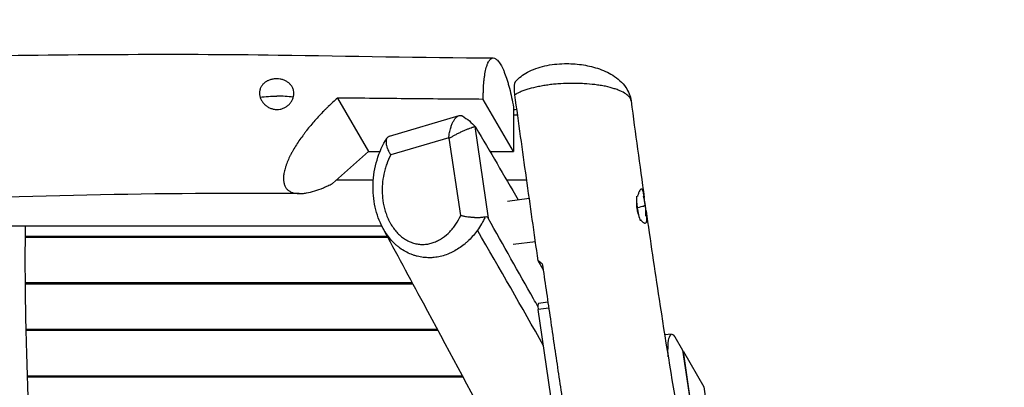
# Model space of a CAD drawing. Units: millimetres. Extents: x -8092 to 5597, y -7084 to 8160.
# Drawn here: x 35 to 1126, y 5967 to 6374 of the extents above; entities that cross this region are included whole.
import ezdxf

# ---------------------------------------------------------------- set-up
doc = ezdxf.new("R2010")
doc.units = ezdxf.units.MM
doc.header["$LTSCALE"] = 20
doc.linetypes.add('HIDDEN', pattern=[9.525, 6.35, -3.175])
doc.layers.add('2d', color=230, linetype='Continuous')
doc.layers.add('CSA-SafetyZone', color=63, linetype='HIDDEN')

msp = doc.modelspace()

# ---------------------------------------------------------------- linework, layer by layer
at = {"layer": '2d'}
for p, q in [((387.3, 6287.3), (421.8, 6227.9)), ((582.4, 6227.9), (548.8, 6285.8)), ((582.4, 6277.1), (582.4, 6227.9)), ((444.9, 6245), (522, 6267.8)), ((539.5, 6255.7), (554.4, 6154.1)), ((510.6, 6243.3), (446.4, 6224.3)), ((523.8, 6157.1), (511.2, 6242.8)), ((381.7, 6192.6), (421.8, 6227.9)), ((421.8, 6227.9), (434.4, 6227.9)), ((444.2, 6227.9), (444.2, 6227.9)), ((556.3, 6227.9), (582.4, 6227.9)), ((427, 6196.2), (385.8, 6196.2)), ((597, 6196.2), (574.9, 6196.2)), ((575.8, 6173.2), (599.8, 6176.2)), ((436.5, 6145.5), (-256.8, 6145.5)), ((447.8, 6145.5), (447.8, 6145.5)), ((545.5, 6145.5), (545.5, 6145.5)), ((559.2, 6145.5), (559.2, 6145.5)), ((442.6, 6134), (41.2, 6134)), ((41.2, 6133.2), (443.1, 6133.2)), ((457.9, 6134), (457.9, 6134)), ((458.9, 6133.2), (458.9, 6133.2)), ((533.9, 6130.8), (533.9, 6130.8)), ((581.8, 6125.3), (606.6, 6128.4)), ((615.1, 6097.5), (609.7, 6106.8)), ((470.3, 6082.5), (41.2, 6082.5)), ((41.2, 6081.6), (470.8, 6081.6)), ((621.4, 6054.5), (609.6, 6053.1)), ((620.4, 6061.1), (610, 6059.8)), ((636.9, 5867.6), (609.6, 6053.1)), ((498.1, 6030.9), (42, 6030.9)), ((42, 6030.1), (498.6, 6030.1)), ((757.5, 6025.8), (749.8, 6024.9)), ((761.1, 6022.7), (769.6, 6008)), ((769.6, 6008), (780.2, 5937)), ((770.5, 6006.6), (769.8, 6006.5)), ((780.9, 5936.4), (770.5, 6006.6)), ((770.5, 6006.6), (793.1, 5967.6)), ((525.9, 5979.4), (43.6, 5979.4)), ((43.6, 5978.5), (526.4, 5978.5)), ((793.1, 5967.6), (807.1, 5873.7))]:
    msp.add_line(p, q, dxfattribs=at)
at = {"layer": '2d', "extrusion": (0, 0, -1)}
for centre, start, end in [((-653.7, 6158.6), 164.2387, 181.5127), ((-546.8, 6145.2), 345.0918, 345.0923)]:
    msp.add_arc(centre, 75, start, end, dxfattribs=at)
for centre, major_axis, ratio, start_param, end_param in [((320, 6257.6), (75, 0), 0.422618, 4.465246, 4.712389), ((653.7, 6158.6), (74.4, 9.8), 0.031812, 0, 0.207975), ((761.8, 5991.1), (-4.3, 34.7), 0.206375, -1.270621, 0.452075)]:
    msp.add_ellipse(centre, major_axis=major_axis, ratio=ratio, start_param=start_param, end_param=end_param, dxfattribs=at)
at = {"layer": '2d'}
for centre, major_axis, ratio, start_param, end_param in [((320, 6257.6), (-75, 0), 0.422618, 4.463749, 4.712389), ((723.6, 6167.3), (-2.6, 20.8), 0.206375, 0.977386, 1.603313), ((653.7, 6158.6), (74.4, 9.8), 0.031812, -0.491769, -0.207975), ((723.6, 6167.3), (-2.6, 20.8), 0.206375, 1.603313, 2.418477), ((610.8, 6053.8), (-0.74, 5.95), 0.206375, 0, 1.674491)]:
    msp.add_ellipse(centre, major_axis=major_axis, ratio=ratio, start_param=start_param, end_param=end_param, dxfattribs=at)
for points, knots in [([(-558.8, 6333.8), (-525.5, 6332.6), (-492.2, 6331.8), (-397.8, 6330.6), (-336.7, 6330.9), (-194.7, 6331.9), (-113.8, 6332.8), (85.3, 6335.4), (203.5, 6336.6), (401.1, 6333.8), (480.5, 6332.2), (559.9, 6331.7)], [0, 0, 0, 0, 10.000785, 10.000785, 28.323109, 28.323109, 52.595188, 52.595188, 88.066781, 88.066781, 111.893533, 111.893533, 111.893533, 111.893533]), ([(548.8, 6285.8), (548.8, 6286.7), (548.8, 6287.6), (548.8, 6289.4), (548.8, 6290.3), (548.9, 6293), (548.9, 6294.7), (549.1, 6299.7), (549.3, 6302.9), (549.7, 6306.6), (549.8, 6307.4), (549.9, 6308.8), (550, 6309.5), (550.3, 6311.6), (550.5, 6312.9), (551.1, 6316.7), (551.6, 6318.9), (552.5, 6322), (552.8, 6322.9), (553.2, 6324.2), (553.4, 6324.6), (553.7, 6325.4), (553.9, 6325.8), (554.7, 6327.6), (555.4, 6328.8), (556.6, 6330.1), (557, 6330.5), (557.8, 6331.1), (558.2, 6331.3), (559.4, 6331.8), (560.3, 6331.8), (562.1, 6331.2), (563, 6330.6), (564.9, 6328.9), (565.9, 6327.8), (567.8, 6325), (568.7, 6323.3), (569.9, 6320.9), (570.1, 6320.5), (570.6, 6319.4), (570.9, 6318.9), (571.6, 6317.3), (572, 6316.1), (573.4, 6312.6), (574.4, 6310), (575.7, 6305.7), (576.1, 6304.3), (576.8, 6302), (577, 6301.2), (577.4, 6299.7), (577.7, 6298.9), (578.7, 6294.8), (579.5, 6291.5), (581, 6284.5), (581.7, 6280.9), (582.4, 6277.1)], [0.2384898, 0.2384898, 0.2384898, 0.2384898, 0.2414876, 0.2414876, 0.2444853, 0.2444853, 0.2504809, 0.2504809, 0.2624721, 0.2624721, 0.2654699, 0.2654699, 0.2684677, 0.2684677, 0.2744632, 0.2744632, 0.2864544, 0.2864544, 0.29245, 0.29245, 0.2954478, 0.2954478, 0.2984456, 0.2984456, 0.3104367, 0.3104367, 0.3164323, 0.3164323, 0.3224279, 0.3224279, 0.334419, 0.334419, 0.3464102, 0.3464102, 0.3584013, 0.3584013, 0.3703925, 0.3703925, 0.3733903, 0.3733903, 0.3763881, 0.3763881, 0.3823837, 0.3823837, 0.3943748, 0.3943748, 0.4003704, 0.4003704, 0.4033682, 0.4033682, 0.406366, 0.406366, 0.4183571, 0.4183571, 0.4303483, 0.4303483, 0.4303483, 0.4303483]), ([(584.7, 6305.6), (588.3, 6309.7), (592.8, 6313.1), (603.6, 6318.9), (610.1, 6321.3), (623.9, 6324.4), (631.4, 6325.3), (645.1, 6325.5), (651.5, 6325.1), (663.8, 6323.4), (669.7, 6322), (681.5, 6318.2), (687.2, 6315.6), (698, 6308.9), (703, 6304.5), (709.7, 6294.7), (711.9, 6289.5), (712.6, 6284)], [0, 0, 0, 0, 2.09773, 2.09773, 4.420431, 4.420431, 6.63539, 6.63539, 8.532127, 8.532127, 10.468145, 10.468145, 12.691885, 12.691885, 15.283863, 15.283863, 17.392439, 17.392439, 17.392439, 17.392439]), ([(339, 6292.4), (339, 6293.5), (338.9, 6294.6), (338.5, 6296.2), (338.4, 6296.7), (338, 6297.8), (337.8, 6298.3), (337.1, 6299.8), (336.5, 6300.7), (335.4, 6302), (335.1, 6302.4), (334.3, 6303.2), (333.9, 6303.6), (332.5, 6304.7), (331.6, 6305.3), (330, 6306.2), (329.5, 6306.5), (328.4, 6306.9), (327.8, 6307.2), (326.7, 6307.6), (326.1, 6307.7), (324.9, 6308), (324.3, 6308.2), (322.4, 6308.5), (321.2, 6308.6), (319.3, 6308.6), (318.7, 6308.6), (317.5, 6308.5), (316.8, 6308.4), (315, 6308.1), (313.8, 6307.9), (312.1, 6307.3), (311.5, 6307.1), (310.4, 6306.6), (309.9, 6306.4), (308.9, 6305.9), (308.4, 6305.6), (307.4, 6304.9), (307, 6304.6), (305.7, 6303.5), (304.9, 6302.8), (303.9, 6301.5), (303.5, 6301), (302.9, 6300.1), (302.7, 6299.6), (302, 6298.2), (301.6, 6297.2), (301.2, 6295.6), (301.1, 6295), (301, 6293.9), (301, 6293.4), (301, 6292.8)], [0, 0, 0, 0, 0.00373419, 0.00373419, 0.00560129, 0.00560129, 0.00746838, 0.00746838, 0.01120257, 0.01120257, 0.01306967, 0.01306967, 0.01493676, 0.01493676, 0.01867095, 0.01867095, 0.02053805, 0.02053805, 0.02240514, 0.02240514, 0.02427224, 0.02427224, 0.02613933, 0.02613933, 0.02987352, 0.02987352, 0.03174062, 0.03174062, 0.03360771, 0.03360771, 0.0373419, 0.0373419, 0.039209, 0.039209, 0.04107609, 0.04107609, 0.04294319, 0.04294319, 0.04481029, 0.04481029, 0.04854448, 0.04854448, 0.05041157, 0.05041157, 0.05227867, 0.05227867, 0.05601286, 0.05601286, 0.05787995, 0.05787995, 0.05974705, 0.05974705, 0.05974705, 0.05974705]), ([(583.8, 6290.8), (583.7, 6291.9), (583.6, 6292.9), (583.4, 6294.2), (583.4, 6294.5), (583.4, 6295), (583.4, 6295.3), (583.3, 6296), (583.3, 6296.5), (583.3, 6297.5), (583.3, 6297.9), (583.3, 6298.8), (583.3, 6299.3), (583.3, 6300.6), (583.4, 6301.3), (583.5, 6302.3), (583.6, 6302.6), (583.7, 6303.2), (583.7, 6303.5), (583.9, 6304), (583.9, 6304.2), (584.1, 6304.6), (584.2, 6304.8), (584.4, 6305.3), (584.5, 6305.5), (584.7, 6305.6)], [0, 0, 0, 0, 0.00314571, 0.00314571, 0.00393214, 0.00393214, 0.00471856, 0.00471856, 0.00629142, 0.00629142, 0.00786427, 0.00786427, 0.00943712, 0.00943712, 0.01258283, 0.01258283, 0.01415569, 0.01415569, 0.01572854, 0.01572854, 0.01730139, 0.01730139, 0.01887425, 0.01887425, 0.02147157, 0.02147157, 0.02147157, 0.02147157]), ([(712.6, 6284), (712.5, 6285.1), (712.1, 6286.1), (711.3, 6287.5), (711.1, 6287.8), (710.6, 6288.5), (710.3, 6288.8), (709.4, 6289.8), (708.7, 6290.4), (706.3, 6292.2), (704.4, 6293.4), (700.9, 6295.1), (699.6, 6295.6), (697.6, 6296.4), (696.9, 6296.7), (695.5, 6297.2), (694.7, 6297.4), (691, 6298.6), (687.7, 6299.5), (682.3, 6300.6), (680.4, 6300.9), (677.5, 6301.4), (676.5, 6301.6), (674.5, 6301.8), (673.5, 6302), (672.4, 6302.1), (668.6, 6302.6), (664.6, 6302.9), (658.4, 6303.3), (656.3, 6303.4), (653, 6303.5), (652, 6303.5), (649.8, 6303.5), (648.7, 6303.5), (643.3, 6303.5), (639, 6303.4), (633.5, 6303), (632.4, 6303), (630.3, 6302.8), (629.2, 6302.7), (626, 6302.4), (623.9, 6302.2), (619.8, 6301.6), (617.8, 6301.3), (614.8, 6300.9), (613.8, 6300.7), (611.9, 6300.3), (610.9, 6300.1), (606.2, 6299.2), (602.7, 6298.3), (598.7, 6297.1), (597.9, 6296.9), (596.3, 6296.4), (595.6, 6296.2), (593.4, 6295.4), (592, 6294.9), (589.4, 6293.8), (588.1, 6293.2), (586.4, 6292.3), (585.9, 6292), (584.8, 6291.4), (584.3, 6291.1), (583.8, 6290.8)], [-0.0394393, -0.0394393, -0.0394393, -0.0394393, -0.0284701, -0.0284701, -0.0249405, -0.0249405, -0.0214109, -0.0214109, -0.0143517, -0.0143517, -0.0002334, -0.0002334, 0.0068258, 0.0068258, 0.0103553, 0.0103553, 0.0138849, 0.0138849, 0.0280033, 0.0280033, 0.0350624, 0.0350624, 0.038592, 0.038592, 0.0421216, 0.0421216, 0.0421216, 0.0552535, 0.0552535, 0.0618195, 0.0618195, 0.0651025, 0.0651025, 0.0683855, 0.0683855, 0.0815174, 0.0815174, 0.0848004, 0.0848004, 0.0880834, 0.0880834, 0.0946493, 0.0946493, 0.1012153, 0.1012153, 0.1044983, 0.1044983, 0.1077813, 0.1077813, 0.1209132, 0.1209132, 0.1241962, 0.1241962, 0.1274792, 0.1274792, 0.1340451, 0.1340451, 0.1406111, 0.1406111, 0.1438941, 0.1438941, 0.1471771, 0.1471771, 0.1471771, 0.1471771]), ([(301, 6292.8), (301, 6291.7), (301.1, 6290.6), (301.6, 6288.3), (302, 6287.2), (302.7, 6285.6), (302.9, 6285.1), (303.5, 6284), (303.9, 6283.5), (304.9, 6282), (305.7, 6281.1), (307, 6279.8), (307.4, 6279.4), (308.4, 6278.6), (308.9, 6278.3), (310.4, 6277.2), (311.5, 6276.6), (313.3, 6275.9), (313.8, 6275.7), (315, 6275.3), (315.6, 6275.2), (316.8, 6274.9), (317.5, 6274.8), (318.7, 6274.7), (319.3, 6274.6), (321.2, 6274.6), (322.4, 6274.7), (324.3, 6275), (324.9, 6275.2), (326.1, 6275.5), (326.7, 6275.7), (328.4, 6276.4), (329.5, 6277), (331, 6278), (331.5, 6278.4), (332.5, 6279.1), (333, 6279.5), (333.8, 6280.3), (334.3, 6280.8), (335.1, 6281.7), (335.4, 6282.2), (336.5, 6283.6), (337.1, 6284.7), (337.8, 6286.3), (338, 6286.8), (338.3, 6287.9), (338.5, 6288.5), (338.9, 6290.1), (339, 6291.3), (339, 6292.4)], [0.05974705, 0.05974705, 0.05974705, 0.05974705, 0.06346844, 0.06346844, 0.06718984, 0.06718984, 0.06905054, 0.06905054, 0.07091124, 0.07091124, 0.07463263, 0.07463263, 0.07649333, 0.07649333, 0.07835403, 0.07835403, 0.08207543, 0.08207543, 0.08393612, 0.08393612, 0.08579682, 0.08579682, 0.08765752, 0.08765752, 0.08951822, 0.08951822, 0.09323961, 0.09323961, 0.09510031, 0.09510031, 0.09696101, 0.09696101, 0.10068241, 0.10068241, 0.10254311, 0.10254311, 0.1044038, 0.1044038, 0.1062645, 0.1062645, 0.1081252, 0.1081252, 0.1118466, 0.1118466, 0.1137073, 0.1137073, 0.11556799, 0.11556799, 0.11928939, 0.11928939, 0.11928939, 0.11928939]), ([(387.3, 6287.3), (383.9, 6284.3), (380.5, 6281.1), (376.3, 6277), (375.4, 6276.2), (373.7, 6274.5), (372.9, 6273.7), (370.4, 6271.1), (368.8, 6269.4), (363.9, 6264.2), (360.7, 6260.6), (356.1, 6255.1), (354.6, 6253.2), (352.4, 6250.4), (351.7, 6249.4), (350.2, 6247.5), (349.5, 6246.5), (345.9, 6241.7), (343.3, 6237.8), (339.6, 6231.9), (338.5, 6229.9), (336.8, 6226.9), (336.3, 6225.9), (335.2, 6223.9), (334.7, 6223), (333.3, 6220), (332.5, 6218.1), (331.3, 6215.2), (330.9, 6214.3), (330.4, 6212.8), (330.3, 6212.4), (330, 6211.4), (329.8, 6211), (329.1, 6208.7), (328.6, 6206.9), (327.9, 6203.4), (327.7, 6201.8), (327.5, 6199.4), (327.5, 6198.7), (327.5, 6197.2), (327.6, 6196.4), (327.8, 6194.3), (328, 6193), (328.7, 6190.7), (329.2, 6189.6), (330.1, 6188.1), (330.4, 6187.6), (331.1, 6186.7), (331.5, 6186.3), (332.6, 6185.2), (333.5, 6184.5), (334.9, 6183.7), (335.4, 6183.4), (336.4, 6182.9), (337, 6182.7), (339.7, 6181.8), (342.1, 6181.5), (346, 6181.4), (347.4, 6181.4), (349.5, 6181.6), (350.2, 6181.7), (351.6, 6181.9), (352.3, 6182), (356, 6182.6), (359, 6183.4), (365.2, 6185.3), (368.4, 6186.5), (373.3, 6188.6), (375, 6189.3), (377.5, 6190.5), (378.3, 6190.9), (380, 6191.7), (380.8, 6192.1), (381.7, 6192.6)], [0.0367006, 0.0367006, 0.0367006, 0.0367006, 0.0509791, 0.0509791, 0.0545487, 0.0545487, 0.0581183, 0.0581183, 0.0652575, 0.0652575, 0.079536, 0.079536, 0.0866752, 0.0866752, 0.0902448, 0.0902448, 0.0938144, 0.0938144, 0.1080929, 0.1080929, 0.1152321, 0.1152321, 0.1188017, 0.1188017, 0.1223714, 0.1223714, 0.1295106, 0.1295106, 0.1330802, 0.1330802, 0.134865, 0.134865, 0.1366498, 0.1366498, 0.143789, 0.143789, 0.1509283, 0.1509283, 0.1544979, 0.1544979, 0.1580675, 0.1580675, 0.1652067, 0.1652067, 0.1723459, 0.1723459, 0.1759155, 0.1759155, 0.1794852, 0.1794852, 0.1866244, 0.1866244, 0.190194, 0.190194, 0.1937636, 0.1937636, 0.2080421, 0.2080421, 0.2151813, 0.2151813, 0.2187509, 0.2187509, 0.2223205, 0.2223205, 0.236599, 0.236599, 0.2508774, 0.2508774, 0.2580166, 0.2580166, 0.2615863, 0.2615863, 0.2651559, 0.2651559, 0.2651559, 0.2651559]), ([(548.8, 6285.8), (521.9, 6286), (495, 6286.2), (441.1, 6286.7), (414.2, 6287), (387.3, 6287.3)], [0.0540886, 0.0540886, 0.0540886, 0.0540886, 0.1348486, 0.1348486, 0.2156086, 0.2156086, 0.2156086, 0.2156086]), ([(609.7, 6106.8), (605.3, 6137.5), (600.9, 6168.1), (594.5, 6214.1), (592.3, 6229.4), (588.1, 6260.1), (585.9, 6275.5), (583.8, 6290.8)], [0.2548834, 0.2548834, 0.2548834, 0.2548834, 0.3480443, 0.3480443, 0.3946248, 0.3946248, 0.4412052, 0.4412052, 0.4412052, 0.4412052]), ([(512.8, 6254.4), (513.2, 6255.7), (513.6, 6256.9), (514.3, 6258.7), (514.6, 6259.2), (515.1, 6260.3), (515.3, 6260.8), (516.2, 6262.4), (516.7, 6263.3), (517.6, 6264.5), (518, 6264.9), (518.6, 6265.6), (518.9, 6265.9), (519.5, 6266.5), (519.9, 6266.7), (520.5, 6267.2), (520.9, 6267.4), (521.9, 6267.9), (522.5, 6268), (523.3, 6268.1), (523.5, 6268.1), (523.8, 6268), (524, 6268), (524.5, 6267.9), (524.8, 6267.8), (525.3, 6267.6), (525.5, 6267.5), (525.7, 6267.4)], [0.01142263, 0.01142263, 0.01142263, 0.01142263, 0.01545837, 0.01545837, 0.01747623, 0.01747623, 0.0194941, 0.0194941, 0.02352983, 0.02352983, 0.0255477, 0.0255477, 0.02756556, 0.02756556, 0.02958343, 0.02958343, 0.0316013, 0.0316013, 0.03563703, 0.03563703, 0.03664596, 0.03664596, 0.0376549, 0.0376549, 0.03967276, 0.03967276, 0.04113616, 0.04113616, 0.04113616, 0.04113616]), ([(510.6, 6243.3), (510.7, 6243.8), (510.7, 6244.3), (510.9, 6245.2), (510.9, 6245.7), (511.1, 6247.1), (511.3, 6248), (511.8, 6250.8), (512.3, 6252.7), (512.8, 6254.4)], [-0.00003176, -0.00003176, -0.00003176, -0.00003176, 0.00140004, 0.00140004, 0.00283184, 0.00283184, 0.00569544, 0.00569544, 0.01142263, 0.01142263, 0.01142263, 0.01142263]), ([(516.9, 6246.1), (518.1, 6246.7), (519.2, 6247.3), (521, 6248.2), (521.6, 6248.5), (522.8, 6249.1), (523.4, 6249.4), (525.2, 6250.2), (526.4, 6250.8), (528.2, 6251.5), (528.7, 6251.8), (529.9, 6252.3), (530.4, 6252.5), (531.5, 6252.9), (532, 6253.1), (533, 6253.5), (533.5, 6253.7), (534.8, 6254.3), (535.7, 6254.6), (536.6, 6254.9), (536.8, 6254.9), (537.1, 6255.1), (537.3, 6255.1), (537.8, 6255.3), (538, 6255.3), (538.8, 6255.6), (539.2, 6255.6), (539.5, 6255.7)], [0.00705004, 0.00705004, 0.00705004, 0.00705004, 0.01105129, 0.01105129, 0.01305191, 0.01305191, 0.01505254, 0.01505254, 0.01905378, 0.01905378, 0.02105441, 0.02105441, 0.02305503, 0.02305503, 0.02505565, 0.02505565, 0.02705628, 0.02705628, 0.03105752, 0.03105752, 0.03205783, 0.03205783, 0.03305815, 0.03305815, 0.03505877, 0.03505877, 0.03906001, 0.03906001, 0.03906001, 0.03906001]), ([(540.7, 6254.6), (540.5, 6255), (540.3, 6255.2), (539.9, 6255.6), (539.7, 6255.7), (539.5, 6255.7)], [0, 0, 0, 0, 0.002618784, 0.002618784, 0.005237568, 0.005237568, 0.005237568, 0.005237568]), ([(437.5, 6143.5), (433.7, 6150.7), (430.9, 6158.6), (427.3, 6174.9), (426.5, 6183.5), (427.1, 6201.1), (428.6, 6210.1), (433.7, 6227.3), (437.4, 6235.5), (442.1, 6243)], [0, 0, 0, 0, 2.44662, 2.44662, 5.021837, 5.021837, 7.783463, 7.783463, 10.595183, 10.595183, 10.595183, 10.595183]), ([(444.9, 6245), (444.5, 6244.9), (444.1, 6244.7), (443.3, 6244.2), (442.9, 6243.9), (442.2, 6243), (441.9, 6242.6), (441.6, 6241.8), (441.5, 6241.5), (441.3, 6240.9), (441.2, 6240.6), (441.1, 6239.6), (441, 6238.9), (441.1, 6237.8), (441.1, 6237.5), (441.2, 6236.7), (441.2, 6236.3), (441.4, 6235.1), (441.6, 6234.3), (441.9, 6233.4)], [0.00369589, 0.00369589, 0.00369589, 0.00369589, 0.00629122, 0.00629122, 0.00943684, 0.00943684, 0.01258245, 0.01258245, 0.01415526, 0.01415526, 0.01572806, 0.01572806, 0.01887367, 0.01887367, 0.02044648, 0.02044648, 0.02201929, 0.02201929, 0.0251649, 0.0251649, 0.0251649, 0.0251649]), ([(511.2, 6242.8), (511.3, 6242.9), (511.4, 6243), (511.7, 6243.1), (512, 6243.3), (512.3, 6243.5), (513, 6243.9), (513.5, 6244.2), (514.4, 6244.7), (514.9, 6245), (515.9, 6245.6), (516.4, 6245.8), (516.9, 6246.1)], [-0.000033231, -0.000033231, -0.000033231, -0.000033231, 0.000409474, 0.000409474, 0.000852179, 0.001737588, 0.001737588, 0.003508406, 0.003508406, 0.005279225, 0.005279225, 0.007050044, 0.007050044, 0.007050044, 0.007050044]), ([(441.9, 6233.4), (442, 6233.1), (442.1, 6232.7), (442.4, 6231.9), (442.5, 6231.6), (443, 6230.4), (443.3, 6229.7), (443.9, 6228.5), (444.1, 6228.1), (444.5, 6227.4), (444.7, 6227), (445.1, 6226.2), (445.4, 6225.8), (445.7, 6225.3), (445.9, 6225.1), (446.1, 6224.7), (446.2, 6224.5), (446.4, 6224.3)], [0.0251649, 0.0251649, 0.0251649, 0.0251649, 0.02653647, 0.02653647, 0.02790803, 0.02790803, 0.03065117, 0.03065117, 0.03202274, 0.03202274, 0.03339431, 0.03339431, 0.03476587, 0.03476587, 0.03545166, 0.03545166, 0.03613744, 0.03613744, 0.03613744, 0.03613744]), ([(446.4, 6224.3), (444.6, 6221.1), (443.1, 6217.7), (441.2, 6212.4), (440.6, 6210.6), (439.6, 6206.9), (439.1, 6205), (437.9, 6199.4), (437.4, 6195.5), (436.9, 6189.7), (436.9, 6187.7), (436.8, 6184.8), (436.9, 6183.8), (436.9, 6181.8), (437, 6180.8), (437.3, 6175.8), (437.8, 6171.9), (438.9, 6167), (439.1, 6166), (439.6, 6164), (439.9, 6163.1), (440.8, 6160.2), (441.4, 6158.3), (442.9, 6154.6), (443.7, 6152.7), (445.1, 6150.1), (445.6, 6149.2), (446.6, 6147.4), (447.1, 6146.6), (448.7, 6144.1), (449.9, 6142.5), (452.3, 6139.4), (453.6, 6138), (455.7, 6135.9), (456.4, 6135.3), (457.9, 6134), (458.6, 6133.4), (460.9, 6131.7), (462.4, 6130.7), (464.9, 6129.4), (465.7, 6128.9), (467.4, 6128.2), (468.2, 6127.8), (470.8, 6126.8), (472.5, 6126.3), (475.9, 6125.6), (477.7, 6125.3), (480.3, 6125.2), (481.2, 6125.2), (482.9, 6125.2), (483.8, 6125.2), (486.4, 6125.4), (488.1, 6125.7), (491.4, 6126.5), (493, 6127), (495.4, 6127.9), (496.2, 6128.2), (497.8, 6129), (498.6, 6129.3), (500.9, 6130.6), (502.4, 6131.4), (506.6, 6134.4), (509.3, 6136.7), (512.4, 6139.9), (513, 6140.5), (514.1, 6141.9), (514.7, 6142.5), (516.4, 6144.6), (517.4, 6146.1), (520.5, 6150.6), (522.2, 6153.8), (523.8, 6157.1)], [0, 0, 0, 0, 0.0120281, 0.0120281, 0.0180421, 0.0180421, 0.0240562, 0.0240562, 0.0360843, 0.0360843, 0.0420983, 0.0420983, 0.0451053, 0.0451053, 0.0481123, 0.0481123, 0.0601404, 0.0601404, 0.0631474, 0.0631474, 0.0661545, 0.0661545, 0.0721685, 0.0721685, 0.0781825, 0.0781825, 0.0811896, 0.0811896, 0.0841966, 0.0841966, 0.0902106, 0.0902106, 0.0962247, 0.0962247, 0.0992317, 0.0992317, 0.1022387, 0.1022387, 0.1082528, 0.1082528, 0.1112598, 0.1112598, 0.1142668, 0.1142668, 0.1202808, 0.1202808, 0.1262949, 0.1262949, 0.1293019, 0.1293019, 0.1323089, 0.1323089, 0.138323, 0.138323, 0.144337, 0.144337, 0.147344, 0.147344, 0.1503511, 0.1503511, 0.1563651, 0.1563651, 0.1683932, 0.1683932, 0.1714002, 0.1714002, 0.1744072, 0.1744072, 0.1804213, 0.1804213, 0.1924494, 0.1924494, 0.1924494, 0.1924494]), ([(723.5, 6186.4), (723.4, 6186.3), (723.2, 6186.2), (722.9, 6185.9), (722.8, 6185.7), (722.3, 6185.1), (721.9, 6184.6), (721.5, 6183.6), (721.3, 6183.3), (721, 6182.5), (720.8, 6182.1), (720.4, 6180.9), (720.1, 6179.9), (719.7, 6178.7), (719.7, 6178.4), (719.6, 6178.2)], [0.05956093, 0.05956093, 0.05956093, 0.05956093, 0.06143298, 0.06143298, 0.06330504, 0.06330504, 0.06704914, 0.06704914, 0.06892119, 0.06892119, 0.07079324, 0.07079324, 0.07453734, 0.07453734, 0.07550332, 0.07550332, 0.07550332, 0.07550332]), ([(723.5, 6152.4), (723.8, 6152.1), (724, 6151.7), (724.5, 6151.1), (724.8, 6150.8), (725.5, 6150.1), (726, 6149.7), (726.7, 6149.2), (726.9, 6149.1), (727.3, 6148.9), (727.6, 6148.8), (728.1, 6148.7), (728.5, 6148.8), (728.8, 6148.9), (729.1, 6149.1), (729.3, 6149.4), (729.6, 6150), (729.7, 6150.2), (729.8, 6150.7), (729.9, 6151), (730, 6151.9), (730.1, 6152.6), (730.1, 6153.8), (730.1, 6154.2), (730, 6155.1), (730, 6155.6), (729.9, 6157), (729.7, 6158.1), (729.5, 6159.7), (729.5, 6160.3), (729.3, 6161.4), (729.2, 6162), (729.1, 6163.2), (729, 6163.8), (728.8, 6165), (728.7, 6165.6), (728.4, 6167.4), (728.3, 6168.7), (728, 6170.5), (727.9, 6171.1), (727.8, 6172.3), (727.7, 6172.9), (727.4, 6174.7), (727.3, 6175.8), (727, 6177.5), (727, 6178), (726.8, 6179), (726.7, 6179.5), (726.6, 6180.4), (726.5, 6180.9), (726.4, 6181.7), (726.3, 6182.1), (726, 6183.3), (725.9, 6184), (725.6, 6184.8), (725.5, 6185.1), (725.3, 6185.5), (725.2, 6185.7), (724.9, 6186.2), (724.6, 6186.4), (724.2, 6186.5), (724.1, 6186.5), (723.8, 6186.5), (723.7, 6186.5), (723.5, 6186.4)], [0.10455622, 0.10455622, 0.10455622, 0.10455622, 0.10636221, 0.10636221, 0.10823426, 0.10823426, 0.11197837, 0.11197837, 0.11385042, 0.11385042, 0.11572247, 0.11572247, 0.11946657, 0.11946657, 0.11946657, 0.12318913, 0.12318913, 0.12505041, 0.12505041, 0.12691169, 0.12691169, 0.13063425, 0.13063425, 0.13249553, 0.13249553, 0.1343568, 0.1343568, 0.13807936, 0.13807936, 0.13994064, 0.13994064, 0.14180192, 0.14180192, 0.1436632, 0.1436632, 0.14552448, 0.14552448, 0.14924704, 0.14924704, 0.15110832, 0.15110832, 0.1529696, 0.1529696, 0.15669215, 0.15669215, 0.15855343, 0.15855343, 0.16041471, 0.16041471, 0.16227599, 0.16227599, 0.16413727, 0.16413727, 0.16785983, 0.16785983, 0.16972111, 0.16972111, 0.17158239, 0.17158239, 0.17530495, 0.17530495, 0.17716623, 0.17716623, 0.1790275, 0.1790275, 0.1790275, 0.1790275]), ([(344.7, 6181.4), (311.5, 6181.7), (278.4, 6181.7), (165, 6181.2), (84.7, 6179.4), (-85.7, 6174.5), (-176, 6171.4), (-294.1, 6171.6), (-321.9, 6171.9), (-349.6, 6172.4)], [0.043658, 0.043658, 0.043658, 0.043658, 10.000253, 10.000253, 34.070167, 34.070167, 61.165832, 61.165832, 69.49203, 69.49203, 69.49203, 69.49203]), ([(718.8, 6172.6), (718.7, 6172.5), (718.7, 6172.4), (718.7, 6171.6), (718.7, 6171), (718.6, 6169.8), (718.6, 6169.2), (718.7, 6167.9), (718.7, 6167.3), (718.8, 6166), (718.9, 6165.4), (719.2, 6163.6), (719.4, 6162.4), (719.8, 6160.6), (720, 6160), (720.4, 6158.9), (720.5, 6158.4), (720.8, 6157.6), (720.9, 6157.4), (721, 6157.1)], [0.08169855, 0.08169855, 0.08169855, 0.08169855, 0.08202555, 0.08202555, 0.0838976, 0.0838976, 0.08576965, 0.08576965, 0.0876417, 0.0876417, 0.08951375, 0.08951375, 0.09325785, 0.09325785, 0.09512991, 0.09512991, 0.09700196, 0.09700196, 0.09785696, 0.09785696, 0.09785696, 0.09785696]), ([(530.2, 6155.7), (529.6, 6155.8), (529.1, 6155.9), (528, 6156.1), (527.5, 6156.3), (526.4, 6156.5), (525.9, 6156.6), (525.1, 6156.8), (524.8, 6156.9), (524.4, 6157), (524.3, 6157), (524.1, 6157.1), (523.9, 6157.1), (523.8, 6157.1)], [0.023587394, 0.023587394, 0.023587394, 0.023587394, 0.025300191, 0.025300191, 0.027012988, 0.027012988, 0.028725784, 0.028725784, 0.029582182, 0.029582182, 0.030010382, 0.030010382, 0.030438581, 0.030438581, 0.030438581, 0.030438581]), ([(550.9, 6155.5), (550.4, 6155.4), (549.7, 6155.3), (548.4, 6155), (547.7, 6155), (546.5, 6154.8), (546.1, 6154.8), (545.3, 6154.8), (544.9, 6154.7), (543.6, 6154.7), (542.7, 6154.7), (541.3, 6154.7), (540.9, 6154.7), (539.9, 6154.7), (539.4, 6154.8), (538, 6154.8), (537, 6154.9), (535.6, 6155), (535.1, 6155.1), (534.1, 6155.2), (533.6, 6155.2), (532.1, 6155.4), (531.1, 6155.6), (530.2, 6155.7)], [0, 0, 0, 0, 0.00294842, 0.00294842, 0.00589685, 0.00589685, 0.00737106, 0.00737106, 0.00884527, 0.00884527, 0.0117937, 0.0117937, 0.01326791, 0.01326791, 0.01474212, 0.01474212, 0.01769055, 0.01769055, 0.01916476, 0.01916476, 0.02063897, 0.02063897, 0.02358739, 0.02358739, 0.02358739, 0.02358739]), ([(550.9, 6155.5), (550.3, 6154.2), (549.7, 6152.9), (548.3, 6150.4), (547.6, 6149.1), (545.5, 6145.4), (543.9, 6143.1), (542.3, 6140.8)], [0.00300018, 0.00300018, 0.00300018, 0.00300018, 0.00748417, 0.00748417, 0.01196817, 0.01196817, 0.02093615, 0.02093615, 0.02093615, 0.02093615]), ([(554.4, 6154.1), (554.1, 6154.7), (553.6, 6155.2), (552.4, 6155.7), (551.7, 6155.7), (550.9, 6155.5)], [0, 0, 0, 0, 0.004327768, 0.004327768, 0.008655536, 0.008655536, 0.008655536, 0.008655536]), ([(609.3, 6056.4), (607.7, 6059.2), (606.1, 6062.1), (587.8, 6094.4), (571.1, 6124.2), (554.4, 6154.1)], [3.2061561, 3.2061561, 3.2061561, 3.2061561, 3.2264045, 3.2264045, 3.4362582, 3.4362582, 3.4362582, 3.4362582]), ([(729.2, 6162.5), (733.8, 6129.8), (738.6, 6097.1), (756.9, 5977.7), (771.9, 5891.1), (803.4, 5723.7), (819.4, 5642.9), (853.5, 5459.6), (870.6, 5356.8), (891.7, 5186.7), (898.6, 5119.7), (915, 4961.3), (924.3, 4869.8), (942.6, 4732), (949.7, 4685.5), (957.3, 4639)], [0.036591, 0.036591, 0.036591, 0.036591, 10.000153, 10.000153, 36.481608, 36.481608, 61.30567, 61.30567, 92.654516, 92.654516, 112.981817, 112.981817, 140.710532, 140.710532, 154.912232, 154.912232, 154.912232, 154.912232]), ([(41.3, 6145.5), (41.2, 6139.1), (41.2, 6132.7), (40.9, 6087.3), (41.4, 6049.6), (43.4, 5980.9), (44.7, 5949.2), (46.2, 5891), (46.5, 5864.4), (46.3, 5837.7)], [5.651989, 5.651989, 5.651989, 5.651989, 10.000137, 10.000137, 36.751118, 36.751118, 60.682009, 60.682009, 79.909873, 79.909873, 79.909873, 79.909873]), ([(542.3, 6140.8), (540.9, 6138.8), (539.4, 6136.9), (536.3, 6133.3), (534.6, 6131.5), (532.1, 6129), (531.2, 6128.2), (529.4, 6126.6), (528.5, 6125.8), (525.7, 6123.5), (523.8, 6122.1), (519.9, 6119.6), (517.9, 6118.4), (514.8, 6116.7), (513.8, 6116.2), (511.7, 6115.3), (510.6, 6114.8), (507.3, 6113.5), (505.1, 6112.8), (500.7, 6111.6), (498.4, 6111.2), (495, 6110.7), (493.9, 6110.6), (492.2, 6110.5), (491.6, 6110.4), (490.4, 6110.4), (489.9, 6110.4), (487, 6110.4), (484.7, 6110.5), (480.1, 6111), (477.9, 6111.5), (474.5, 6112.3), (473.4, 6112.6), (471.2, 6113.4), (470.1, 6113.8), (466.8, 6115.1), (464.7, 6116.1), (460.5, 6118.4), (458.5, 6119.7), (455.6, 6121.8), (454.7, 6122.5), (452.8, 6124.1), (451.9, 6124.9), (449.2, 6127.4), (447.6, 6129.2), (444.4, 6132.9), (442.9, 6134.9), (440.8, 6138), (440.1, 6139.1), (438.8, 6141.2), (438.2, 6142.3), (437.6, 6143.5), (437.6, 6143.5), (437.5, 6143.5)], [0.0209361, 0.0209361, 0.0209361, 0.0209361, 0.0287036, 0.0287036, 0.036471, 0.036471, 0.0403547, 0.0403547, 0.0442384, 0.0442384, 0.0520059, 0.0520059, 0.0597733, 0.0597733, 0.063657, 0.063657, 0.0675407, 0.0675407, 0.0753081, 0.0753081, 0.0830756, 0.0830756, 0.0869593, 0.0869593, 0.0889011, 0.0889011, 0.090843, 0.090843, 0.0986104, 0.0986104, 0.1063778, 0.1063778, 0.1102616, 0.1102616, 0.1141453, 0.1141453, 0.1219127, 0.1219127, 0.1296801, 0.1296801, 0.1335638, 0.1335638, 0.1374476, 0.1374476, 0.145215, 0.145215, 0.1529824, 0.1529824, 0.1568661, 0.1568661, 0.1607498, 0.1607498, 0.1608741, 0.1608741, 0.1608741, 0.1608741]), ([(655.8, 5738.4), (649.2, 5750.6), (642.7, 5762.8), (585.3, 5869.6), (534.1, 5964.2), (467.5, 6087.8), (452.5, 6115.6), (437.5, 6143.5)], [31.186187, 31.186187, 31.186187, 31.186187, 40.000173, 40.000173, 108.230056, 108.230056, 128.033077, 128.033077, 128.033077, 128.033077]), ([(614.2, 6103.7), (617, 6084.6), (619.8, 6065.4), (625.4, 6027.1), (628.2, 6008), (633.9, 5969.7), (636.7, 5950.6), (642.5, 5912.4), (645.3, 5893.3), (651.2, 5855.2), (654.1, 5836.2), (660, 5798.1), (662.9, 5779.1), (668.9, 5741.1), (671.9, 5722.1), (677.9, 5684.1), (680.9, 5665.1), (687, 5627.2), (690, 5608.3), (696.1, 5570.4), (699.1, 5551.4), (705.2, 5513.5), (708.2, 5494.6), (714.2, 5456.6), (717.2, 5437.6), (723.1, 5399.5), (726, 5380.5), (730.2, 5351.8), (731.6, 5342.2), (734.4, 5323), (735.8, 5313.5), (739.8, 5284.7), (742.5, 5265.5), (747.6, 5227), (750.2, 5207.7), (755.3, 5169.2), (757.8, 5149.9), (762.8, 5111.3), (765.3, 5092.1), (770.3, 5053.5), (772.8, 5034.2), (777.9, 4995.7), (780.4, 4976.4), (788.1, 4918.6), (793.2, 4880.1), (803.7, 4803.2), (809, 4764.7), (817, 4707.1), (819.7, 4687.9), (824.5, 4654.2), (826.6, 4639.7), (828.6, 4625.2)], [0.088714, 0.088714, 0.088714, 0.088714, 0.147052, 0.147052, 0.205389, 0.205389, 0.263726, 0.263726, 0.322064, 0.322064, 0.380401, 0.380401, 0.438738, 0.438738, 0.497076, 0.497076, 0.555413, 0.555413, 0.61375, 0.61375, 0.672088, 0.672088, 0.730425, 0.730425, 0.788762, 0.788762, 0.8471, 0.8471, 0.876268, 0.876268, 0.905437, 0.905437, 0.963774, 0.963774, 1.022111, 1.022111, 1.080449, 1.080449, 1.138786, 1.138786, 1.197123, 1.197123, 1.255461, 1.255461, 1.372135, 1.372135, 1.48881, 1.48881, 1.547147, 1.547147, 1.591289, 1.591289, 1.591289, 1.591289])]:
    msp.add_open_spline(points, degree=3, knots=knots, dxfattribs=at)
for points in [[(712.6, 6284), (712.6, 6284), (712.6, 6284), (712.6, 6284)], [(712.6, 6284), (717.3, 6248.4), (722.1, 6212.8), (727.1, 6177.2)], [(586.1, 6274.4), (584.9, 6274.4), (583.6, 6274.4), (582.4, 6274.3)], [(525.7, 6267.4), (531.1, 6264.1), (536, 6260), (540.2, 6255.3)], [(582.4, 6268.7), (583.9, 6268.7), (585.4, 6268.7), (586.9, 6268.8)], [(540.7, 6254.6), (556.3, 6228), (571.8, 6201.4), (587.4, 6174.7)], [(511.2, 6242.8), (511, 6243), (510.8, 6243.2), (510.6, 6243.3)], [(615.5, 6013), (591.6, 6055.7), (567.1, 6098.3), (542.3, 6140.8)], [(614.2, 6103.7), (612.7, 6104.8), (611.1, 6105.9), (609.7, 6106.8)]]:
    msp.add_open_spline(points, degree=3, dxfattribs=at)
at = {"layer": 'CSA-SafetyZone', "extrusion": (-1.54626e-07, 1.93283e-08, 1)}
msp.add_lwpolyline([(-2760.4, 6030.4), (-2701.7, 6539.5, -0.380992), (-883.7, 8160), (883.4, 8160, -0.381696), (2701.9, 6535), (2732.1, 6266.6, -0.03939), (3030.9, 6290.1, -0.080139), (3630.1, 6193.5, -0.371082), (5400, 4591), (5483.9, 3919.5, -0.372139), (4156.4, 1928.8, -0.09034), (3523.3, 1672.7), (3530.7, 1585.3, -0.27091), (4276.3, -105), (4105.4, -1601.4, -0.30842), (2758.5, -3162, -0.077427), (2617.2, -3707.4), (1918.7, -5323.3, -0.902384), (-1898.7, -5373.2), (-2618.1, -3706.5, -0.09784), (-2767.6, -3013), (-2962.8, -2695.2, -0.107556), (-3219.8, -1960.5), (-3320.6, -1139.1, -0.094136), (-3275.9, -457.6), (-3025.2, 510.9, -0.090193), (-2750.4, 1105.3), (-2737.5, 1833.5), (-4620.6, 2068.9, -0.414214), (-6209.5, 4111.7), (-6147.3, 4609.5, -0.414214), (-4104.4, 6198.4)], format="xyb", close=True, dxfattribs=at)

doc.saveas('drawing.dxf')
